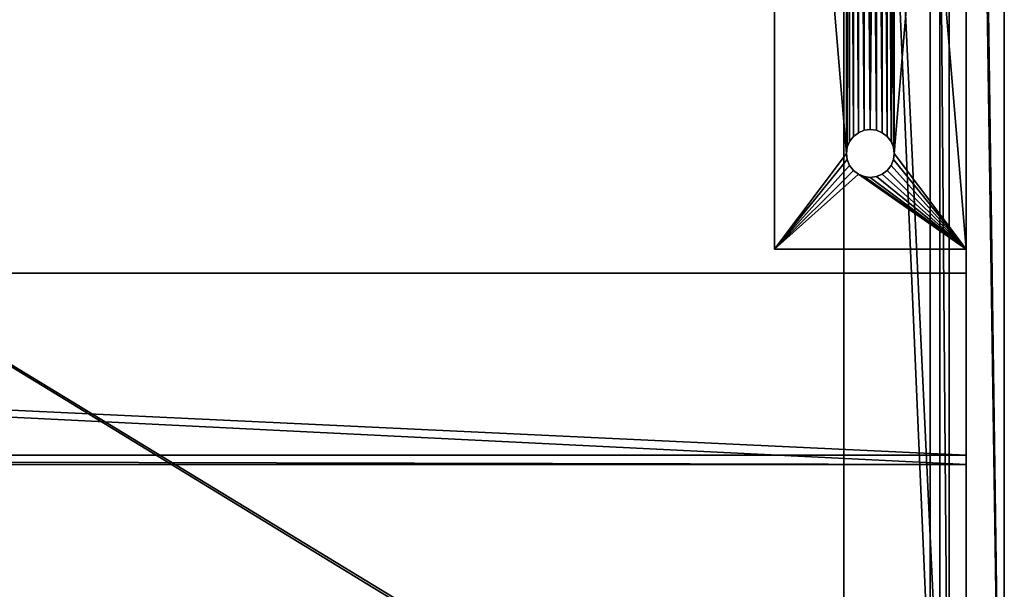
# Model space of a CAD drawing. Units: millimetres. Extents: x 0 to 823, y -1 to 580.
# Drawn here: x 617 to 823, y 119 to 238 of the extents above; entities that cross this region are included whole.
import ezdxf

# ---------------------------------------------------------------- set-up
doc = ezdxf.new("R2010")
doc.units = ezdxf.units.MM
doc.header["$LTSCALE"] = 25.4
doc.layers.get('0').update_dxf_attribs({"true_color": 0xffffff})

# ---------------------------------------------------------------- blocks, each defined once
blk = doc.blocks.new('Grupuj#6')
at = {"color": 0}
for p, q in [((823, 0, 680), (823, 580, 680)), ((823, 0, 680), (823, 580, 680)), ((823, 576), (823, 4)), ((823, 576), (823, 4)), ((815, 40, 680), (815, 540, 680)), ((815, 40, 680), (815, 540, 680)), ((775, 390), (775, 190)), ((775, 390), (775, 190)), ((775, 390, 4), (775, 190, 4)), ((775, 390, 4), (775, 190, 4)), ((815, 190, 4), (815, 390, 4)), ((815, 190, 4), (815, 390, 4)), ((791.46, 213.54), (792.5, 214.33)), ((791.46, 213.54, 4), (792.5, 214.33, 4)), ((791.46, 213.54), (792.5, 214.33)), ((791.46, 213.54, 4), (792.5, 214.33, 4)), ((792.5, 214.33), (793.71, 214.83)), ((792.5, 214.33, 4), (793.71, 214.83, 4)), ((792.5, 214.33), (793.71, 214.83)), ((792.5, 214.33, 4), (793.71, 214.83, 4)), ((792.5, 214.33), (792.5, 214.33, 4)), ((792.5, 214.33), (792.5, 214.33, 4)), ((793.71, 214.83), (795, 215)), ((793.71, 214.83, 4), (795, 215, 4)), ((793.71, 214.83), (795, 215)), ((793.71, 214.83, 4), (795, 215, 4)), ((793.71, 214.83), (793.71, 214.83, 4)), ((793.71, 214.83), (793.71, 214.83, 4)), ((795, 215), (796.29, 214.83)), ((795, 215), (796.29, 214.83)), ((795, 215, 4), (796.29, 214.83, 4)), ((795, 215), (795, 215, 4)), ((795, 215, 4), (796.29, 214.83, 4)), ((795, 215), (795, 215, 4)), ((796.29, 214.83), (797.5, 214.33)), ((796.29, 214.83), (796.29, 214.83, 4)), ((796.29, 214.83, 4), (797.5, 214.33, 4)), ((796.29, 214.83), (797.5, 214.33)), ((796.29, 214.83, 4), (797.5, 214.33, 4)), ((796.29, 214.83), (796.29, 214.83, 4)), ((797.5, 214.33), (798.54, 213.54)), ((797.5, 214.33, 4), (798.54, 213.54, 4)), ((797.5, 214.33), (797.5, 214.33, 4)), ((797.5, 214.33), (798.54, 213.54)), ((797.5, 214.33, 4), (798.54, 213.54, 4)), ((797.5, 214.33), (797.5, 214.33, 4)), ((790.17, 211.29), (790.67, 212.5)), ((790.17, 211.29, 4), (790.67, 212.5, 4)), ((790.17, 211.29), (790.67, 212.5)), ((790.17, 211.29, 4), (790.67, 212.5, 4)), ((790.67, 212.5), (791.46, 213.54)), ((790.67, 212.5), (791.46, 213.54)), ((790.67, 212.5, 4), (791.46, 213.54, 4)), ((790.67, 212.5, 4), (791.46, 213.54, 4)), ((790.67, 212.5), (790.67, 212.5, 4)), ((790.67, 212.5), (790.67, 212.5, 4)), ((791.46, 213.54), (791.46, 213.54, 4)), ((791.46, 213.54), (791.46, 213.54, 4)), ((798.54, 213.54), (799.33, 212.5)), ((798.54, 213.54, 4), (799.33, 212.5, 4)), ((798.54, 213.54), (798.54, 213.54, 4)), ((798.54, 213.54), (799.33, 212.5)), ((798.54, 213.54, 4), (799.33, 212.5, 4)), ((798.54, 213.54), (798.54, 213.54, 4)), ((799.33, 212.5), (799.83, 211.29)), ((799.33, 212.5), (799.83, 211.29)), ((799.33, 212.5, 4), (799.83, 211.29, 4)), ((799.33, 212.5), (799.33, 212.5, 4)), ((799.33, 212.5, 4), (799.83, 211.29, 4)), ((799.33, 212.5), (799.33, 212.5, 4)), ((790, 210), (790.17, 211.29)), ((790, 210, 4), (790.17, 211.29, 4)), ((790, 210), (790.17, 211.29)), ((790, 210, 4), (790.17, 211.29, 4)), ((790.17, 208.71), (790, 210)), ((790.17, 208.71, 4), (790, 210, 4)), ((790.17, 208.71), (790, 210)), ((790, 210), (790, 210, 4)), ((790.17, 208.71, 4), (790, 210, 4)), ((790, 210), (790, 210, 4)), ((790.17, 211.29), (790.17, 211.29, 4)), ((790.17, 211.29), (790.17, 211.29, 4)), ((799.83, 211.29), (800, 210)), ((799.83, 211.29), (799.83, 211.29, 4)), ((799.83, 211.29), (800, 210)), ((799.83, 211.29, 4), (800, 210, 4)), ((799.83, 211.29), (799.83, 211.29, 4)), ((799.83, 211.29, 4), (800, 210, 4)), ((800, 210), (799.83, 208.71)), ((800, 210, 4), (799.83, 208.71, 4)), ((800, 210), (799.83, 208.71)), ((800, 210, 4), (799.83, 208.71, 4)), ((800, 210), (800, 210, 4)), ((800, 210), (800, 210, 4)), ((790.67, 207.5), (790.17, 208.71)), ((790.67, 207.5, 4), (790.17, 208.71, 4)), ((790.67, 207.5), (790.17, 208.71)), ((790.17, 208.71), (790.17, 208.71, 4)), ((790.67, 207.5, 4), (790.17, 208.71, 4)), ((790.17, 208.71), (790.17, 208.71, 4)), ((799.83, 208.71), (799.33, 207.5)), ((799.83, 208.71, 4), (799.33, 207.5, 4)), ((799.83, 208.71), (799.33, 207.5)), ((799.83, 208.71, 4), (799.33, 207.5, 4)), ((799.83, 208.71), (799.83, 208.71, 4)), ((799.83, 208.71), (799.83, 208.71, 4)), ((791.46, 206.46), (790.67, 207.5)), ((791.46, 206.46, 4), (790.67, 207.5, 4)), ((791.46, 206.46), (790.67, 207.5)), ((790.67, 207.5), (790.67, 207.5, 4)), ((791.46, 206.46, 4), (790.67, 207.5, 4)), ((790.67, 207.5), (790.67, 207.5, 4)), ((792.5, 205.67), (791.46, 206.46)), ((792.5, 205.67), (791.46, 206.46)), ((791.46, 206.46), (791.46, 206.46, 4)), ((792.5, 205.67, 4), (791.46, 206.46, 4)), ((792.5, 205.67, 4), (791.46, 206.46, 4)), ((791.46, 206.46), (791.46, 206.46, 4)), ((798.54, 206.46), (797.5, 205.67)), ((798.54, 206.46), (797.5, 205.67)), ((798.54, 206.46, 4), (797.5, 205.67, 4)), ((798.54, 206.46, 4), (797.5, 205.67, 4)), ((799.33, 207.5), (798.54, 206.46)), ((799.33, 207.5, 4), (798.54, 206.46, 4)), ((799.33, 207.5), (798.54, 206.46)), ((799.33, 207.5, 4), (798.54, 206.46, 4)), ((798.54, 206.46), (798.54, 206.46, 4)), ((798.54, 206.46), (798.54, 206.46, 4)), ((799.33, 207.5), (799.33, 207.5, 4)), ((799.33, 207.5), (799.33, 207.5, 4)), ((793.71, 205.17), (792.5, 205.67)), ((792.5, 205.67), (792.5, 205.67, 4)), ((793.71, 205.17, 4), (792.5, 205.67, 4)), ((793.71, 205.17), (792.5, 205.67)), ((792.5, 205.67), (792.5, 205.67, 4)), ((793.71, 205.17, 4), (792.5, 205.67, 4)), ((795, 205), (793.71, 205.17)), ((795, 205, 4), (793.71, 205.17, 4)), ((795, 205), (793.71, 205.17)), ((793.71, 205.17), (793.71, 205.17, 4)), ((795, 205, 4), (793.71, 205.17, 4)), ((793.71, 205.17), (793.71, 205.17, 4)), ((796.29, 205.17), (795, 205)), ((796.29, 205.17), (795, 205)), ((796.29, 205.17, 4), (795, 205, 4)), ((796.29, 205.17, 4), (795, 205, 4)), ((795, 205), (795, 205, 4)), ((795, 205), (795, 205, 4)), ((797.5, 205.67), (796.29, 205.17)), ((797.5, 205.67), (796.29, 205.17)), ((797.5, 205.67, 4), (796.29, 205.17, 4)), ((797.5, 205.67, 4), (796.29, 205.17, 4)), ((796.29, 205.17), (796.29, 205.17, 4)), ((796.29, 205.17), (796.29, 205.17, 4)), ((797.5, 205.67), (797.5, 205.67, 4)), ((797.5, 205.67), (797.5, 205.67, 4)), ((775, 190), (815, 190)), ((775, 190), (815, 190)), ((775, 190, 4), (815, 190, 4)), ((775, 190), (775, 190, 4)), ((775, 190), (775, 190, 4)), ((775, 190, 4), (815, 190, 4)), ((815, 190), (815, 4)), ((815, 190), (815, 190, 4)), ((815, 190), (815, 4)), ((815, 190), (815, 190, 4)), ((8, 185, 130), (815, 185, 130)), ((8, 185, 130), (815, 185, 130)), ((8, 185, 128), (815, 185, 128)), ((8, 185, 128), (815, 185, 128)), ((815, 185, 130), (815, 185, 128)), ((815, 145, 130), (815, 185, 130)), ((815, 185, 128), (815, 147, 128)), ((815, 145, 130), (815, 185, 130)), ((815, 185, 130), (815, 185, 128)), ((815, 185, 128), (815, 147, 128)), ((815, 145, 130), (815, 185, 130)), ((815, 185, 130), (815, 185, 128)), ((815, 185, 128), (815, 147, 128)), ((8, 147, 128), (815, 147, 128)), ((8, 147, 90), (815, 147, 90)), ((8, 147, 90), (815, 147, 90)), ((8, 147, 128), (815, 147, 128)), ((815, 147, 90), (815, 145, 90)), ((815, 147, 128), (815, 147, 90)), ((815, 147, 128), (815, 147, 90)), ((815, 147, 90), (815, 145, 90)), ((815, 147, 128), (815, 147, 90)), ((815, 147, 90), (815, 145, 90)), ((8, 145, 90), (815, 145, 90)), ((8, 145, 130), (815, 145, 130)), ((8, 145, 90), (815, 145, 90)), ((8, 145, 130), (815, 145, 130)), ((815, 145, 90), (815, 145, 130)), ((815, 145, 90), (815, 145, 130)), ((815, 145, 90), (815, 145, 130))]:
    blk.add_line(p, q, dxfattribs=at)
mesh = blk.add_polyface(dxfattribs=at)
corners = [(0, 0, 680), (8, 40, 680), (0, 580, 680), (823, 0, 680), (815, 40, 680), (815, 540, 680), (8, 540, 680), (823, 580, 680)]
mesh.append_faces([[corners[k] for k in face] for face in [(0, 1, 2), (1, 3, 4), (4, 3, 5), (2, 6, 7), (6, 2, 1), (7, 5, 3)]], dxfattribs={"vtx0": -1, "vtx1": -1, "color": 0})
mesh.append_faces([[corners[k] for k in face] for face in [(1, 0, 3), (7, 6, 5)]], dxfattribs={"vtx0": -1, "vtx2": -1, "color": 0})
mesh = blk.add_polyface(dxfattribs=at)
corners = [(823, 576), (823, 10, 75), (823, 4), (823, 39, 75), (823, 288.09, 49.42), (823, 39, 136), (823, 39, 138), (823, 39, 199), (823, 39, 201), (823, 248.06, 83.05), (823, 39, 579), (823, 39, 640), (823, 243.73, 116), (823, 245.05, 113.72), (823, 246.22, 111.35), (823, 247.23, 108.92), (823, 255.73, 78.76), (823, 263.06, 73.91), (823, 269.99, 68.52), (823, 276.5, 62.61), (823, 0, 680), (823, 10, 640), (823, 580, 680), (823, 541, 640), (823, 290, 130), (823, 272.47, 99.31), (823, 275.34, 100.18), (823, 273.47, 90.58), (823, 275.13, 81.95), (823, 277.43, 73.47), (823, 279.34, 92.36), (823, 280.37, 65.2), (823, 248.07, 106.43), (823, 248.75, 85.59), (823, 248.75, 103.88), (823, 249.26, 88.18), (823, 249.27, 101.3), (823, 249.61, 90.79), (823, 249.61, 98.68), (823, 249.78, 93.42), (823, 249.78, 96.05)]
mesh.append_faces([[corners[k] for k in face] for face in [(38, 39, 40)]], dxfattribs={"vtx0": -1, "color": 0})
mesh.append_faces([[corners[k] for k in face] for face in [(0, 1, 2), (1, 0, 3), (3, 4, 5), (6, 4, 7), (10, 9, 11), (12, 9, 13), (13, 9, 14), (14, 9, 15), (9, 4, 16), (16, 4, 17), (17, 4, 18), (18, 4, 19), (20, 21, 22), (29, 26, 28), (26, 29, 30), (32, 33, 34), (34, 35, 36), (36, 37, 38)]], dxfattribs={"vtx0": -1, "vtx1": -1, "color": 0})
mesh.append_faces([[corners[k] for k in face] for face in [(5, 4, 6), (7, 4, 8), (8, 4, 9), (11, 9, 12), (23, 11, 12), (24, 25, 26)]], dxfattribs={"vtx0": -1, "vtx1": -1, "vtx2": -1, "color": 0})
mesh.append_faces([[corners[k] for k in face] for face in [(22, 21, 11), (26, 25, 27), (26, 27, 28), (30, 29, 31), (9, 32, 15), (32, 9, 33), (34, 33, 35), (36, 35, 37), (38, 37, 39)]], dxfattribs={"vtx0": -1, "vtx2": -1, "color": 0})
mesh = blk.add_polyface(dxfattribs=at)
corners = [(823, 288.09, 49.42), (823, 576), (823, 291.91, 49.42), (823, 297.46, 56.24), (823, 303.5, 62.61), (823, 310.01, 68.52), (823, 316.94, 73.91), (823, 324.27, 78.76), (823, 331.94, 83.05), (823, 332.77, 108.92), (823, 333.78, 111.35), (823, 334.95, 113.72), (823, 336.27, 116), (823, 541, 75), (823, 580, 680), (823, 39, 640), (823, 541, 640), (823, 302.68, 101.92), (823, 304.66, 100.18), (823, 307.53, 99.31), (823, 310.14, 99.66), (823, 312.73, 100.18), (823, 315.27, 100.86), (823, 317.76, 101.72), (823, 320.2, 102.73), (823, 322.56, 103.9), (823, 324.84, 105.22), (823, 327.02, 106.69), (823, 329.11, 108.3), (823, 331.08, 110.05), (823, 332.94, 111.92), (823, 334.67, 113.9), (823, 541, 136), (823, 541, 138), (823, 541, 199), (823, 541, 201), (823, 541, 262), (823, 541, 264)]
mesh.append_faces([[corners[k] for k in face] for face in [(2, 1, 3), (3, 1, 4), (4, 1, 5), (5, 1, 6), (6, 1, 7), (7, 1, 8), (9, 1, 10), (10, 1, 11), (11, 1, 12)]], dxfattribs={"vtx0": -1, "vtx1": -1, "color": 0})
mesh.append_faces([[corners[k] for k in face] for face in [(0, 1, 2), (8, 1, 9), (12, 1, 13), (14, 15, 16), (16, 18, 19), (16, 12, 13), (16, 32, 33), (16, 34, 35), (16, 36, 37)]], dxfattribs={"vtx0": -1, "vtx1": -1, "vtx2": -1, "color": 0})
mesh.append_faces([[corners[k] for k in face] for face in [(16, 17, 18), (16, 19, 20), (16, 20, 21), (16, 21, 22), (16, 22, 23), (16, 23, 24), (16, 24, 25), (16, 25, 26), (16, 26, 27), (16, 27, 28), (16, 28, 29), (16, 29, 30), (16, 30, 31), (16, 31, 12), (16, 13, 32), (16, 33, 34), (16, 35, 36)]], dxfattribs={"vtx0": -1, "vtx2": -1, "color": 0})
mesh = blk.add_polyface(dxfattribs=at)
corners = [(775, 390), (790, 370), (790, 210), (790.17, 371.29), (790.67, 372.5), (791.46, 373.54), (792.5, 374.33), (815, 390), (793.71, 374.83), (795, 375), (796.29, 374.83), (797.5, 374.33), (798.54, 373.54), (799.33, 372.5), (799.83, 371.29), (800, 370), (800, 210), (775, 190), (792.5, 205.67), (815, 190), (791.46, 206.46), (790.67, 207.5), (790.17, 208.71), (793.71, 205.17), (795, 205), (796.29, 205.17), (797.5, 205.67), (798.54, 206.46), (799.33, 207.5), (799.83, 208.71), (815, 576), (815, 4), (823, 4), (823, 576), (790.17, 211.29), (790.17, 368.71), (790.67, 212.5), (790.67, 367.5), (791.46, 213.54), (791.46, 366.46), (792.5, 214.33), (792.5, 365.67), (793.71, 214.83), (793.71, 365.17), (795, 215), (795, 365), (796.29, 365.17), (796.29, 214.83), (797.5, 214.33), (797.5, 365.67), (798.54, 213.54), (798.54, 366.46), (799.33, 212.5), (799.33, 367.5), (799.83, 368.71), (799.83, 211.29)]
mesh.append_faces([[corners[k] for k in face] for face in [(32, 30, 33)]], dxfattribs={"vtx0": -1, "color": 0})
mesh.append_faces([[corners[k] for k in face] for face in [(1, 0, 3), (3, 0, 4), (4, 0, 5), (5, 0, 6), (6, 7, 8), (8, 7, 9), (9, 7, 10), (10, 7, 11), (11, 7, 12), (12, 7, 13), (13, 7, 14), (14, 7, 15), (17, 18, 19), (18, 17, 20), (20, 17, 21), (21, 17, 22), (22, 17, 2), (19, 30, 31), (31, 30, 32), (34, 35, 36), (36, 37, 38), (38, 39, 40), (40, 41, 42), (42, 43, 44), (44, 46, 47), (47, 46, 48), (48, 49, 50), (50, 51, 52), (52, 54, 55), (55, 15, 16)]], dxfattribs={"vtx0": -1, "vtx1": -1, "color": 0})
mesh.append_faces([[corners[k] for k in face] for face in [(0, 1, 2), (15, 7, 16), (19, 16, 7)]], dxfattribs={"vtx0": -1, "vtx1": -1, "vtx2": -1, "color": 0})
mesh.append_faces([[corners[k] for k in face] for face in [(6, 0, 7), (2, 17, 0), (19, 18, 23), (19, 23, 24), (19, 24, 25), (19, 25, 26), (19, 26, 27), (19, 27, 28), (19, 28, 29), (19, 29, 16), (19, 7, 30), (1, 34, 2), (34, 1, 35), (36, 35, 37), (38, 37, 39), (40, 39, 41), (42, 41, 43), (44, 43, 45), (44, 45, 46), (48, 46, 49), (50, 49, 51), (52, 51, 53), (52, 53, 54), (55, 54, 15)]], dxfattribs={"vtx0": -1, "vtx2": -1, "color": 0})
mesh = blk.add_polyface(dxfattribs=at)
corners = [(823, 291.91, 49.42), (823, 292.33, 67.4), (823, 290.83, 58.75), (823, 296.07, 57.16), (823, 294.47, 75.92), (823, 297.25, 84.26), (823, 299.63, 65.2), (823, 300.66, 92.36), (823, 302.57, 73.47), (823, 304.66, 100.18), (823, 304.87, 81.95), (823, 39, 75), (823, 576), (823, 288.09, 49.42), (823, 276.5, 62.61), (823, 282.54, 56.24), (823, 290, 50), (823, 289.17, 58.75), (823, 290, 130), (823, 275.34, 100.18), (823, 277.32, 101.92), (823, 279.18, 103.78), (823, 280.92, 105.76), (823, 282.52, 107.85), (823, 283.98, 110.05), (823, 285.3, 112.33), (823, 286.46, 114.69), (823, 287.46, 117.13), (823, 288.31, 119.63), (823, 288.98, 122.17), (823, 289.49, 124.76), (823, 289.83, 127.37), (823, 307.53, 99.31), (823, 306.53, 90.58), (823, 330.22, 93.42), (823, 330.39, 98.68), (823, 330.22, 96.05), (823, 279.34, 92.36), (823, 280.37, 65.2), (823, 282.75, 84.26), (823, 283.93, 57.16), (823, 285.53, 75.92), (823, 287.67, 67.4)]
mesh.append_faces([[corners[k] for k in face] for face in [(14, 13, 15), (18, 30, 31), (32, 10, 33), (34, 35, 36)]], dxfattribs={"vtx0": -1, "color": 0})
mesh.append_faces([[corners[k] for k in face] for face in [(1, 3, 4), (4, 3, 5), (5, 6, 7), (7, 8, 9), (16, 0, 2), (37, 38, 39), (39, 40, 41), (41, 13, 42), (42, 13, 17)]], dxfattribs={"vtx0": -1, "vtx1": -1, "color": 0})
mesh.append_faces([[corners[k] for k in face] for face in [(11, 12, 13), (13, 0, 16), (32, 9, 10)]], dxfattribs={"vtx0": -1, "vtx1": -1, "vtx2": -1, "color": 0})
mesh.append_faces([[corners[k] for k in face] for face in [(0, 1, 2), (1, 0, 3), (5, 3, 6), (7, 6, 8), (9, 8, 10), (13, 16, 17), (18, 19, 20), (18, 20, 21), (18, 21, 22), (18, 22, 23), (18, 23, 24), (18, 24, 25), (18, 25, 26), (18, 26, 27), (18, 27, 28), (18, 28, 29), (18, 29, 30), (39, 38, 40), (41, 40, 13)]], dxfattribs={"vtx0": -1, "vtx2": -1, "color": 0})
mesh = blk.add_polyface(dxfattribs=at)
corners = [(815, 540, 680), (815, 40, 678), (815, 40, 680), (815, 43, 639), (815, 43, 75), (815, 145, 130), (815, 185, 128), (815, 243.73, 116), (815, 190, 4), (815, 272.47, 99.31), (815, 275.34, 100.18), (815, 273.47, 90.58), (815, 275.13, 81.95), (815, 290, 130), (815, 277.32, 101.92), (815, 279.18, 103.78), (815, 190), (815, 147, 90), (815, 248.07, 106.43), (815, 248.06, 83.05), (815, 247.23, 108.92), (815, 248.75, 85.59), (815, 248.75, 103.88), (815, 249.26, 88.18), (815, 249.27, 101.3), (815, 249.61, 90.79), (815, 249.61, 98.68), (815, 249.78, 93.42), (815, 249.78, 96.05), (815, 277.43, 73.47), (815, 279.34, 92.36), (815, 280.37, 65.2), (815, 282.75, 84.26), (815, 283.93, 57.16), (815, 288.09, 49.42), (815, 245.05, 113.72), (815, 246.22, 111.35), (815, 255.73, 78.76), (815, 263.06, 73.91), (815, 269.99, 68.52), (815, 276.5, 62.61), (815, 282.54, 56.24)]
mesh.append_faces([[corners[k] for k in face] for face in [(0, 1, 2), (27, 26, 28), (34, 40, 41)]], dxfattribs={"vtx0": -1, "color": 0})
mesh.append_faces([[corners[k] for k in face] for face in [(3, 0, 4), (9, 10, 11), (11, 10, 12), (10, 13, 14), (14, 13, 15), (16, 6, 8), (18, 19, 20), (19, 18, 21), (21, 22, 23), (23, 24, 25), (25, 26, 27), (29, 30, 31), (31, 32, 33)]], dxfattribs={"vtx0": -1, "vtx1": -1, "color": 0})
mesh.append_faces([[corners[k] for k in face] for face in [(1, 0, 3), (4, 0, 5), (6, 7, 8), (16, 17, 6), (34, 8, 19), (19, 8, 7)]], dxfattribs={"vtx0": -1, "vtx1": -1, "vtx2": -1, "color": 0})
mesh.append_faces([[corners[k] for k in face] for face in [(21, 18, 22), (23, 22, 24), (25, 24, 26), (10, 29, 12), (29, 10, 30), (31, 30, 32), (19, 7, 35), (19, 35, 36), (19, 36, 20), (34, 19, 37), (34, 37, 38), (34, 38, 39), (34, 39, 40)]], dxfattribs={"vtx0": -1, "vtx2": -1, "color": 0})
mesh = blk.add_polyface(dxfattribs=at)
corners = [(815, 145, 130), (815, 540, 680), (815, 185, 130), (815, 185, 128), (815, 243.73, 116), (815, 279.18, 103.78), (815, 290, 130), (815, 280.92, 105.76), (815, 282.52, 107.85), (815, 283.98, 110.05), (815, 285.3, 112.33), (815, 286.46, 114.69), (815, 287.46, 117.13), (815, 288.31, 119.63), (815, 288.98, 122.17), (815, 289.49, 124.76), (815, 289.83, 127.37), (815, 304.66, 100.18), (815, 307.53, 99.31), (815, 304.87, 81.95), (815, 306.53, 90.58), (815, 283.93, 57.16), (815, 282.75, 84.26), (815, 285.53, 75.92), (815, 288.09, 49.42), (815, 287.67, 67.4), (815, 289.17, 58.75), (815, 330.39, 98.68), (815, 330.22, 93.42), (815, 330.22, 96.05), (815, 190, 4), (815, 390, 4), (815, 290, 50), (815, 291.91, 49.42), (815, 290.83, 58.75), (815, 297.46, 56.24), (815, 292.33, 67.4), (815, 296.07, 57.16), (815, 294.47, 75.92), (815, 297.25, 84.26), (815, 299.63, 65.2), (815, 300.66, 92.36), (815, 302.57, 73.47)]
mesh.append_faces([[corners[k] for k in face] for face in [(15, 6, 16), (19, 18, 20), (27, 28, 29)]], dxfattribs={"vtx0": -1, "color": 0})
mesh.append_faces([[corners[k] for k in face] for face in [(0, 1, 2), (2, 1, 3), (5, 6, 7), (7, 6, 8), (8, 6, 9), (9, 6, 10), (10, 6, 11), (11, 6, 12), (12, 6, 13), (13, 6, 14), (14, 6, 15), (21, 23, 24), (30, 24, 31), (32, 24, 26), (36, 33, 34), (33, 36, 37), (37, 39, 40), (40, 41, 42), (42, 17, 19)]], dxfattribs={"vtx0": -1, "vtx1": -1, "color": 0})
mesh.append_faces([[corners[k] for k in face] for face in [(3, 1, 4), (17, 18, 19), (31, 24, 32), (31, 32, 33)]], dxfattribs={"vtx0": -1, "vtx1": -1, "vtx2": -1, "color": 0})
mesh.append_faces([[corners[k] for k in face] for face in [(21, 22, 23), (24, 23, 25), (24, 25, 26), (33, 32, 34), (31, 33, 35), (37, 36, 38), (37, 38, 39), (40, 39, 41), (42, 41, 17)]], dxfattribs={"vtx0": -1, "vtx2": -1, "color": 0})
mesh = blk.add_polyface(dxfattribs=at)
corners = [(775, 390, 4), (775, 190), (775, 190, 4), (775, 390)]
mesh.append_faces([[corners[k] for k in face] for face in [(0, 1, 2), (1, 0, 3)]], dxfattribs={"vtx0": -1, "color": 0})
mesh = blk.add_polyface(dxfattribs=at)
corners = [(775, 190, 4), (790, 210, 4), (775, 390, 4), (790.17, 208.71, 4), (790.67, 207.5, 4), (791.46, 206.46, 4), (792.5, 205.67, 4), (815, 190, 4), (793.71, 205.17, 4), (795, 205, 4), (796.29, 205.17, 4), (797.5, 205.67, 4), (798.54, 206.46, 4), (799.33, 207.5, 4), (799.83, 208.71, 4), (800, 210, 4), (800, 370, 4), (792.5, 374.33, 4), (815, 390, 4), (791.46, 373.54, 4), (790.67, 372.5, 4), (790.17, 371.29, 4), (790, 370, 4), (793.71, 374.83, 4), (795, 375, 4), (796.29, 374.83, 4), (797.5, 374.33, 4), (798.54, 373.54, 4), (799.33, 372.5, 4), (799.83, 371.29, 4), (790.17, 211.29, 4), (790.17, 368.71, 4), (790.67, 212.5, 4), (790.67, 367.5, 4), (791.46, 213.54, 4), (791.46, 366.46, 4), (792.5, 214.33, 4), (792.5, 365.67, 4), (793.71, 214.83, 4), (793.71, 365.17, 4), (795, 215, 4), (795, 365, 4), (796.29, 214.83, 4), (796.29, 365.17, 4), (797.5, 214.33, 4), (797.5, 365.67, 4), (798.54, 213.54, 4), (798.54, 366.46, 4), (799.33, 212.5, 4), (799.33, 367.5, 4), (799.83, 211.29, 4), (799.83, 368.71, 4)]
mesh.append_faces([[corners[k] for k in face] for face in [(0, 1, 2), (1, 0, 3), (3, 0, 4), (4, 0, 5), (5, 0, 6), (6, 7, 8), (8, 7, 9), (9, 7, 10), (10, 7, 11), (11, 7, 12), (12, 7, 13), (13, 7, 14), (14, 7, 15), (2, 17, 18), (17, 2, 19), (19, 2, 20), (20, 2, 21), (21, 2, 22), (18, 16, 7), (30, 22, 1), (22, 30, 31), (31, 32, 33), (33, 34, 35), (35, 36, 37), (37, 38, 39), (39, 40, 41), (41, 42, 43), (43, 44, 45), (45, 46, 47), (47, 48, 49), (49, 50, 51), (51, 15, 16)]], dxfattribs={"vtx0": -1, "vtx1": -1, "color": 0})
mesh.append_faces([[corners[k] for k in face] for face in [(15, 7, 16), (22, 2, 1)]], dxfattribs={"vtx0": -1, "vtx1": -1, "vtx2": -1, "color": 0})
mesh.append_faces([[corners[k] for k in face] for face in [(6, 0, 7), (18, 17, 23), (18, 23, 24), (18, 24, 25), (18, 25, 26), (18, 26, 27), (18, 27, 28), (18, 28, 29), (18, 29, 16), (31, 30, 32), (33, 32, 34), (35, 34, 36), (37, 36, 38), (39, 38, 40), (41, 40, 42), (43, 42, 44), (45, 44, 46), (47, 46, 48), (49, 48, 50), (51, 50, 15)]], dxfattribs={"vtx0": -1, "vtx2": -1, "color": 0})
mesh = blk.add_polyface(dxfattribs=at)
corners = [(823, 39, 201), (823, 248.06, 83.05), (823, 39, 262), (823, 39, 264), (823, 39, 325), (823, 39, 327), (823, 39, 388), (823, 39, 390), (823, 39, 451), (823, 39, 453), (823, 39, 514), (823, 39, 516), (823, 39, 577), (823, 39, 579), (823, 10, 640), (823, 10, 388), (823, 10, 390), (823, 10, 451), (823, 10, 453), (823, 10, 514), (823, 10, 516), (823, 10, 577), (823, 10, 579), (823, 10, 327), (823, 10, 325), (823, 10, 264), (823, 10, 262), (823, 39, 199), (823, 10, 201), (823, 10, 199), (823, 39, 136), (823, 10, 138), (823, 10, 136), (823, 39, 138)]
mesh.append_faces([[corners[k] for k in face] for face in [(0, 1, 2), (3, 1, 4), (5, 1, 6), (7, 1, 8), (9, 1, 10), (11, 1, 12), (14, 21, 22), (12, 22, 21), (22, 12, 13), (10, 20, 19), (20, 10, 11), (8, 18, 17), (18, 8, 9), (6, 16, 15), (16, 6, 7), (4, 23, 24), (23, 4, 5), (2, 25, 26), (25, 2, 3), (27, 28, 29), (28, 27, 0), (30, 31, 32), (31, 30, 33)]], dxfattribs={"vtx0": -1, "vtx1": -1, "color": 0})
mesh.append_faces([[corners[k] for k in face] for face in [(2, 1, 3), (4, 1, 5), (6, 1, 7), (8, 1, 9), (10, 1, 11), (12, 1, 13), (14, 15, 16), (14, 17, 18), (14, 19, 20)]], dxfattribs={"vtx0": -1, "vtx1": -1, "vtx2": -1, "color": 0})
mesh.append_faces([[corners[k] for k in face] for face in [(14, 16, 17), (14, 18, 19), (14, 20, 21)]], dxfattribs={"vtx0": -1, "vtx2": -1, "color": 0})
mesh = blk.add_polyface(dxfattribs=at)
corners = [(792.5, 214.33), (791.46, 213.54, 4), (791.46, 213.54), (792.5, 214.33, 4)]
mesh.append_faces([[corners[k] for k in face] for face in [(0, 1, 2), (1, 0, 3)]], dxfattribs={"vtx0": -1, "color": 0})
mesh = blk.add_polyface(dxfattribs=at)
corners = [(793.71, 214.83), (792.5, 214.33, 4), (792.5, 214.33), (793.71, 214.83, 4)]
mesh.append_faces([[corners[k] for k in face] for face in [(0, 1, 2), (1, 0, 3)]], dxfattribs={"vtx0": -1, "color": 0})
mesh = blk.add_polyface(dxfattribs=at)
corners = [(795, 215), (793.71, 214.83, 4), (793.71, 214.83), (795, 215, 4)]
mesh.append_faces([[corners[k] for k in face] for face in [(0, 1, 2), (1, 0, 3)]], dxfattribs={"vtx0": -1, "color": 0})
mesh = blk.add_polyface(dxfattribs=at)
corners = [(796.29, 214.83), (795, 215, 4), (795, 215), (796.29, 214.83, 4)]
mesh.append_faces([[corners[k] for k in face] for face in [(0, 1, 2), (1, 0, 3)]], dxfattribs={"vtx0": -1, "color": 0})
mesh = blk.add_polyface(dxfattribs=at)
corners = [(797.5, 214.33), (796.29, 214.83, 4), (796.29, 214.83), (797.5, 214.33, 4)]
mesh.append_faces([[corners[k] for k in face] for face in [(0, 1, 2), (1, 0, 3)]], dxfattribs={"vtx0": -1, "color": 0})
mesh = blk.add_polyface(dxfattribs=at)
corners = [(798.54, 213.54), (797.5, 214.33, 4), (797.5, 214.33), (798.54, 213.54, 4)]
mesh.append_faces([[corners[k] for k in face] for face in [(0, 1, 2), (1, 0, 3)]], dxfattribs={"vtx0": -1, "color": 0})
mesh = blk.add_polyface(dxfattribs=at)
corners = [(790.67, 212.5), (790.17, 211.29, 4), (790.17, 211.29), (790.67, 212.5, 4)]
mesh.append_faces([[corners[k] for k in face] for face in [(0, 1, 2), (1, 0, 3)]], dxfattribs={"vtx0": -1, "color": 0})
mesh = blk.add_polyface(dxfattribs=at)
corners = [(791.46, 213.54), (790.67, 212.5, 4), (790.67, 212.5), (791.46, 213.54, 4)]
mesh.append_faces([[corners[k] for k in face] for face in [(0, 1, 2), (1, 0, 3)]], dxfattribs={"vtx0": -1, "color": 0})
mesh = blk.add_polyface(dxfattribs=at)
corners = [(798.54, 213.54, 4), (799.33, 212.5), (799.33, 212.5, 4), (798.54, 213.54)]
mesh.append_faces([[corners[k] for k in face] for face in [(0, 1, 2), (1, 0, 3)]], dxfattribs={"vtx0": -1, "color": 0})
mesh = blk.add_polyface(dxfattribs=at)
corners = [(799.33, 212.5, 4), (799.83, 211.29), (799.83, 211.29, 4), (799.33, 212.5)]
mesh.append_faces([[corners[k] for k in face] for face in [(0, 1, 2), (1, 0, 3)]], dxfattribs={"vtx0": -1, "color": 0})
mesh = blk.add_polyface(dxfattribs=at)
corners = [(790.17, 211.29), (790, 210, 4), (790, 210), (790.17, 211.29, 4)]
mesh.append_faces([[corners[k] for k in face] for face in [(0, 1, 2), (1, 0, 3)]], dxfattribs={"vtx0": -1, "color": 0})
mesh = blk.add_polyface(dxfattribs=at)
corners = [(790, 210), (790.17, 208.71, 4), (790.17, 208.71), (790, 210, 4)]
mesh.append_faces([[corners[k] for k in face] for face in [(0, 1, 2), (1, 0, 3)]], dxfattribs={"vtx0": -1, "color": 0})
mesh = blk.add_polyface(dxfattribs=at)
corners = [(799.83, 211.29, 4), (800, 210), (800, 210, 4), (799.83, 211.29)]
mesh.append_faces([[corners[k] for k in face] for face in [(0, 1, 2), (1, 0, 3)]], dxfattribs={"vtx0": -1, "color": 0})
mesh = blk.add_polyface(dxfattribs=at)
corners = [(800, 210, 4), (799.83, 208.71), (799.83, 208.71, 4), (800, 210)]
mesh.append_faces([[corners[k] for k in face] for face in [(0, 1, 2), (1, 0, 3)]], dxfattribs={"vtx0": -1, "color": 0})
mesh = blk.add_polyface(dxfattribs=at)
corners = [(790.17, 208.71), (790.67, 207.5, 4), (790.67, 207.5), (790.17, 208.71, 4)]
mesh.append_faces([[corners[k] for k in face] for face in [(0, 1, 2), (1, 0, 3)]], dxfattribs={"vtx0": -1, "color": 0})
mesh = blk.add_polyface(dxfattribs=at)
corners = [(799.83, 208.71, 4), (799.33, 207.5), (799.33, 207.5, 4), (799.83, 208.71)]
mesh.append_faces([[corners[k] for k in face] for face in [(0, 1, 2), (1, 0, 3)]], dxfattribs={"vtx0": -1, "color": 0})
mesh = blk.add_polyface(dxfattribs=at)
corners = [(790.67, 207.5), (791.46, 206.46, 4), (791.46, 206.46), (790.67, 207.5, 4)]
mesh.append_faces([[corners[k] for k in face] for face in [(0, 1, 2), (1, 0, 3)]], dxfattribs={"vtx0": -1, "color": 0})
mesh = blk.add_polyface(dxfattribs=at)
corners = [(791.46, 206.46, 4), (792.5, 205.67), (791.46, 206.46), (792.5, 205.67, 4)]
mesh.append_faces([[corners[k] for k in face] for face in [(0, 1, 2), (1, 0, 3)]], dxfattribs={"vtx0": -1, "color": 0})
mesh = blk.add_polyface(dxfattribs=at)
corners = [(797.5, 205.67, 4), (798.54, 206.46), (797.5, 205.67), (798.54, 206.46, 4)]
mesh.append_faces([[corners[k] for k in face] for face in [(0, 1, 2), (1, 0, 3)]], dxfattribs={"vtx0": -1, "color": 0})
mesh = blk.add_polyface(dxfattribs=at)
corners = [(799.33, 207.5, 4), (798.54, 206.46), (798.54, 206.46, 4), (799.33, 207.5)]
mesh.append_faces([[corners[k] for k in face] for face in [(0, 1, 2), (1, 0, 3)]], dxfattribs={"vtx0": -1, "color": 0})
mesh = blk.add_polyface(dxfattribs=at)
corners = [(792.5, 205.67, 4), (793.71, 205.17), (792.5, 205.67), (793.71, 205.17, 4)]
mesh.append_faces([[corners[k] for k in face] for face in [(0, 1, 2), (1, 0, 3)]], dxfattribs={"vtx0": -1, "color": 0})
mesh = blk.add_polyface(dxfattribs=at)
corners = [(793.71, 205.17, 4), (795, 205), (793.71, 205.17), (795, 205, 4)]
mesh.append_faces([[corners[k] for k in face] for face in [(0, 1, 2), (1, 0, 3)]], dxfattribs={"vtx0": -1, "color": 0})
mesh = blk.add_polyface(dxfattribs=at)
corners = [(795, 205, 4), (796.29, 205.17), (795, 205), (796.29, 205.17, 4)]
mesh.append_faces([[corners[k] for k in face] for face in [(0, 1, 2), (1, 0, 3)]], dxfattribs={"vtx0": -1, "color": 0})
mesh = blk.add_polyface(dxfattribs=at)
corners = [(796.29, 205.17, 4), (797.5, 205.67), (796.29, 205.17), (797.5, 205.67, 4)]
mesh.append_faces([[corners[k] for k in face] for face in [(0, 1, 2), (1, 0, 3)]], dxfattribs={"vtx0": -1, "color": 0})
mesh = blk.add_polyface(dxfattribs=at)
corners = [(815, 190, 4), (775, 190), (815, 190), (775, 190, 4)]
mesh.append_faces([[corners[k] for k in face] for face in [(0, 1, 2), (1, 0, 3)]], dxfattribs={"vtx0": -1, "color": 0})
mesh = blk.add_polyface(dxfattribs=at)
corners = [(815, 40, 678), (815, 2, 640), (815, 2, 678), (815, 10, 640), (815, 39, 640), (815, 185, 128), (815, 147, 90), (815, 147, 128), (815, 4), (815, 10, 75), (815, 190), (815, 39, 75), (815, 43, 75), (815, 145, 90), (815, 145, 130), (815, 43, 639), (815, 39, 639), (815, 39, 579), (815, 10, 577), (815, 10, 579), (815, 39, 577), (815, 39, 516), (815, 10, 514), (815, 10, 516), (815, 39, 514), (815, 39, 453), (815, 10, 451), (815, 10, 453), (815, 39, 451), (815, 10, 388), (815, 10, 390), (815, 39, 390), (815, 39, 388), (815, 39, 327), (815, 10, 325), (815, 10, 327), (815, 39, 325), (815, 39, 264), (815, 10, 262), (815, 10, 264), (815, 39, 262), (815, 39, 201), (815, 10, 199), (815, 10, 201), (815, 39, 199), (815, 39, 138), (815, 10, 136), (815, 10, 138), (815, 39, 136)]
mesh.append_faces([[corners[k] for k in face] for face in [(0, 1, 2), (5, 6, 7), (4, 15, 16), (18, 17, 20), (22, 21, 24), (26, 25, 28), (29, 31, 32), (34, 33, 36), (38, 37, 40), (42, 41, 44), (46, 45, 48)]], dxfattribs={"vtx0": -1, "color": 0})
mesh.append_faces([[corners[k] for k in face] for face in [(3, 0, 4), (8, 9, 10), (13, 12, 14), (17, 18, 19), (21, 22, 23), (25, 26, 27), (33, 34, 35), (37, 38, 39), (41, 42, 43), (45, 46, 47)]], dxfattribs={"vtx0": -1, "vtx1": -1, "color": 0})
mesh.append_faces([[corners[k] for k in face] for face in [(1, 0, 3), (10, 12, 13), (15, 4, 0), (29, 19, 18), (29, 23, 22), (29, 27, 26)]], dxfattribs={"vtx0": -1, "vtx1": -1, "vtx2": -1, "color": 0})
mesh.append_faces([[corners[k] for k in face] for face in [(10, 9, 11), (10, 11, 12), (10, 13, 6), (29, 3, 19), (29, 18, 23), (29, 22, 27), (29, 26, 30), (29, 30, 31)]], dxfattribs={"vtx0": -1, "vtx2": -1, "color": 0})
mesh = blk.add_polyface(dxfattribs=at)
corners = [(815, 145, 130), (8, 185, 130), (8, 145, 130), (815, 185, 130)]
mesh.append_faces([[corners[k] for k in face] for face in [(0, 1, 2), (1, 0, 3)]], dxfattribs={"vtx0": -1, "color": 0})
mesh = blk.add_polyface(dxfattribs=at)
corners = [(8, 185, 130), (815, 185, 128), (8, 185, 128), (815, 185, 130)]
mesh.append_faces([[corners[k] for k in face] for face in [(0, 1, 2), (1, 0, 3)]], dxfattribs={"vtx0": -1, "color": 0})
mesh = blk.add_polyface(dxfattribs=at)
corners = [(8, 185, 128), (815, 147, 128), (8, 147, 128), (815, 185, 128)]
mesh.append_faces([[corners[k] for k in face] for face in [(0, 1, 2), (1, 0, 3)]], dxfattribs={"vtx0": -1, "color": 0})
mesh = blk.add_polyface(dxfattribs=at)
corners = [(815, 145, 130), (815, 147, 128), (815, 145, 90), (815, 185, 130), (815, 185, 128), (815, 147, 90)]
mesh.append_faces([[corners[k] for k in face] for face in [(1, 3, 4)]], dxfattribs={"vtx0": -1, "color": 0})
mesh.append_faces([[corners[k] for k in face] for face in [(0, 1, 2)]], dxfattribs={"vtx0": -1, "vtx1": -1, "color": 0})
mesh.append_faces([[corners[k] for k in face] for face in [(1, 0, 3)]], dxfattribs={"vtx0": -1, "vtx2": -1, "color": 0})
mesh.append_faces([[corners[k] for k in face] for face in [(5, 2, 1)]], dxfattribs={"vtx1": -1, "color": 0})
mesh = blk.add_polyface(dxfattribs=at)
corners = [(8, 147, 128), (815, 147, 90), (8, 147, 90), (815, 147, 128)]
mesh.append_faces([[corners[k] for k in face] for face in [(0, 1, 2), (1, 0, 3)]], dxfattribs={"vtx0": -1, "color": 0})
mesh = blk.add_polyface(dxfattribs=at)
corners = [(8, 147, 90), (815, 145, 90), (8, 145, 90), (815, 147, 90)]
mesh.append_faces([[corners[k] for k in face] for face in [(0, 1, 2), (1, 0, 3)]], dxfattribs={"vtx0": -1, "color": 0})
mesh = blk.add_polyface(dxfattribs=at)
corners = [(815, 145, 130), (8, 145, 90), (815, 145, 90), (8, 145, 130)]
mesh.append_faces([[corners[k] for k in face] for face in [(0, 1, 2), (1, 0, 3)]], dxfattribs={"vtx0": -1, "color": 0})
blk = doc.blocks.new('Grupuj#7')
at = {"color": 0}
for p, q in [((800, 0), (800, 490)), ((800, 0), (800, 490)), ((798, 2, 20), (798, 488, 20)), ((798, 2, 20), (798, 488, 20)), ((800, 1, 550), (800, 489, 550)), ((800, 1, 550), (800, 489, 550)), ((796, 4), (796, 486)), ((796, 4, 18), (796, 486, 18)), ((796, 4, 18), (796, 486, 18)), ((796, 4), (796, 486)), ((798, 3, 548), (798, 487, 548)), ((798, 3, 548), (798, 487, 548)), ((778, 23, 548), (778, 467, 548)), ((778, 23, 550), (778, 467, 550)), ((778, 23, 550), (778, 467, 550)), ((778, 23, 548), (778, 467, 548))]:
    blk.add_line(p, q, dxfattribs=at)
mesh = blk.add_polyface(dxfattribs=at)
corners = [(0, 490), (4, 486), (4, 4), (800, 490), (796, 486), (800, 0), (0, 0), (796, 4)]
mesh.append_faces([[corners[k] for k in face] for face in [(1, 3, 4), (6, 2, 5)]], dxfattribs={"vtx0": -1, "vtx1": -1, "color": 0})
mesh.append_faces([[corners[k] for k in face] for face in [(0, 1, 2), (1, 0, 3), (4, 3, 5), (2, 6, 0), (5, 2, 7), (5, 7, 4)]], dxfattribs={"vtx0": -1, "vtx2": -1, "color": 0})
mesh = blk.add_polyface(dxfattribs=at)
corners = [(800, 490), (800, 0, 548), (800, 0), (800, 1, 548), (800, 1, 550), (800, 489, 548), (800, 490, 548), (800, 489, 550)]
mesh.append_faces([[corners[k] for k in face] for face in [(0, 1, 2), (5, 0, 6)]], dxfattribs={"vtx0": -1, "color": 0})
mesh.append_faces([[corners[k] for k in face] for face in [(1, 0, 3), (3, 0, 4)]], dxfattribs={"vtx0": -1, "vtx1": -1, "color": 0})
mesh.append_faces([[corners[k] for k in face] for face in [(4, 0, 5)]], dxfattribs={"vtx0": -1, "vtx1": -1, "vtx2": -1, "color": 0})
mesh.append_faces([[corners[k] for k in face] for face in [(7, 4, 5)]], dxfattribs={"vtx1": -1, "color": 0})
mesh = blk.add_polyface(dxfattribs=at)
corners = [(798, 2, 20), (2, 488, 20), (2, 2, 20), (798, 488, 20)]
mesh.append_faces([[corners[k] for k in face] for face in [(0, 1, 2), (1, 0, 3)]], dxfattribs={"vtx0": -1, "color": 0})
mesh = blk.add_polyface(dxfattribs=at)
corners = [(800, 1, 550), (778, 467, 550), (778, 23, 550), (800, 489, 550)]
mesh.append_faces([[corners[k] for k in face] for face in [(0, 1, 2), (1, 0, 3)]], dxfattribs={"vtx0": -1, "color": 0})
mesh = blk.add_polyface(dxfattribs=at)
corners = [(798, 3, 548), (798, 2, 20), (798, 2, 548), (798, 488, 20), (798, 487, 548), (798, 488, 548)]
mesh.append_faces([[corners[k] for k in face] for face in [(0, 1, 2), (3, 4, 5)]], dxfattribs={"vtx0": -1, "color": 0})
mesh.append_faces([[corners[k] for k in face] for face in [(1, 0, 3)]], dxfattribs={"vtx0": -1, "vtx1": -1, "color": 0})
mesh.append_faces([[corners[k] for k in face] for face in [(3, 0, 4)]], dxfattribs={"vtx0": -1, "vtx2": -1, "color": 0})
mesh = blk.add_polyface(dxfattribs=at)
corners = [(4, 486, 18), (796, 4, 18), (4, 4, 18), (796, 486, 18)]
mesh.append_faces([[corners[k] for k in face] for face in [(0, 1, 2), (1, 0, 3)]], dxfattribs={"vtx0": -1, "color": 0})
mesh = blk.add_polyface(dxfattribs=at)
corners = [(778, 467, 548), (798, 3, 548), (778, 23, 548), (798, 487, 548)]
mesh.append_faces([[corners[k] for k in face] for face in [(0, 1, 2), (1, 0, 3)]], dxfattribs={"vtx0": -1, "color": 0})
mesh = blk.add_polyface(dxfattribs=at)
corners = [(796, 486, 18), (796, 4), (796, 4, 18), (796, 486)]
mesh.append_faces([[corners[k] for k in face] for face in [(0, 1, 2), (1, 0, 3)]], dxfattribs={"vtx0": -1, "color": 0})
mesh = blk.add_polyface(dxfattribs=at)
corners = [(778, 467, 550), (778, 23, 548), (778, 23, 550), (778, 467, 548)]
mesh.append_faces([[corners[k] for k in face] for face in [(0, 1, 2), (1, 0, 3)]], dxfattribs={"vtx0": -1, "color": 0})

msp = doc.modelspace()

# ---------------------------------------------------------------- block references
at = {"color": 0}
for name, p in [('Grupuj#6', (0, 0)), ('Grupuj#7', (11.5, 45, 130))]:
    msp.add_blockref(name, p, dxfattribs=at)

doc.saveas('drawing.dxf')
